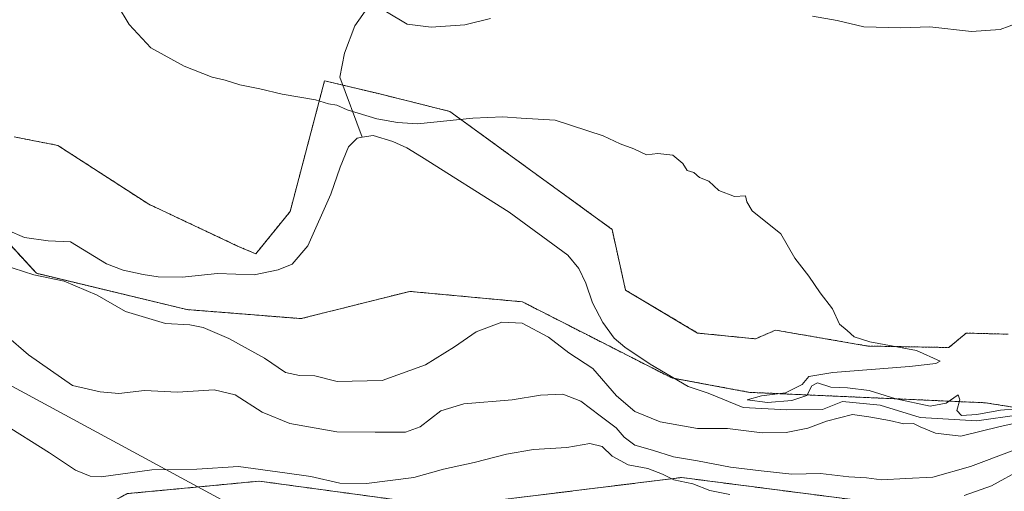
# Model space of a CAD drawing. Units: metres. Extents: x 628001 to 631458, y 4724989 to 4727367.
# Drawn here: x 628140 to 628399, y 4725229 to 4725353 of the extents above; entities that cross this region are included whole.
import ezdxf

# ---------------------------------------------------------------- set-up
doc = ezdxf.new("R2010")
doc.units = ezdxf.units.M
doc.header["$MEASUREMENT"] = 0
doc.linetypes.add('TRAZOS', pattern=[0.75, 0.5, -0.25])
for name, color, linetype, lineweight in [('Arbolado forestal', 92, 'TRAZOS', 0), ('Arbolado forestal CxS', 92, 'Continuous', 0), ('Corriente natural lineal', 142, 'Continuous', 13), ('Cultivos herbáceos CxS', 92, 'Continuous', 0), ('Curva de nivel normal', 36, 'Continuous', 0), ('Pastizal CxS', 92, 'Continuous', 0), ('Tendido', 6, 'Continuous', 0)]:
    doc.layers.add(name, color=color, linetype=linetype, lineweight=lineweight)

# ---------------------------------------------------------------- blocks, each defined once
blk = doc.blocks.new('*U160')
at = {"layer": 'Cultivos herbáceos CxS', "color": 92, "linetype": 'Continuous', "lineweight": 0}
blk.add_polyline3d([(628399.92, 4725270.61, 630.64), (628395.46, 4725270.73, 630.49), (628388.83, 4725270.91, 630.46), (628384.27, 4725267.11, 630.21), (628362.98, 4725267.49, 629.85), (628338.66, 4725271.67, 629.3), (628336.57, 4725270.78, 629.18), (628333.34, 4725269.39, 629.04), (628318.13, 4725270.91, 628.95), (628299.15, 4725282.19, 628.69), (628295.59, 4725298.18, 628.83), (628252.85, 4725329.2, 630.39), (628233.71, 4725333.97, 631.33), (628222.88, 4725336.55, 630.84), (628220.28, 4725337.17, 630.79), (628219.89, 4725337.26, 630.78), (628210.83, 4725302.88, 627.48), (628201.78, 4725291.73, 626.92), (628196.99, 4725293.8, 626.98), (628173.6, 4725304.79, 626.84), (628149.64, 4725320.26, 626.55), (628138.15, 4725322.49, 625.97)], dxfattribs=at)

msp = doc.modelspace()

# ---------------------------------------------------------------- linework, layer by layer
at = {"layer": 'Arbolado forestal', "color": 92, "linetype": 'TRAZOS', "lineweight": 0}
for points in [[(628407.15, 4725250.47, 630.1), (628393.92, 4725252.58, 630.77), (628331.82, 4725255.32, 629.58), (628312.02, 4725258.99, 629.48), (628311.29, 4725259.12, 629.44), (628271.97, 4725279.12, 629.22), (628242.32, 4725281.87, 627.96), (628213.69, 4725274.7, 626.53), (628183.62, 4725277.09, 627.89), (628144.01, 4725286.64, 629.38), (628132.08, 4725299.53, 626), (628099.29, 4725303.66, 625.37), (628078.19, 4725309.44, 625.24), (628073.43, 4725321.38, 624.85), (628071.81, 4725334.67, 624.7), (628069.58, 4725347.31, 624.52), (628044.02, 4725349.51, 623.9), (628037.06, 4725347.31, 623.74)], [(628138.15, 4725322.49, 625.97), (628149.64, 4725320.26, 626.55), (628173.6, 4725304.79, 626.84), (628196.99, 4725293.8, 626.98), (628201.78, 4725291.73, 626.92), (628210.83, 4725302.88, 627.48), (628219.89, 4725337.26, 630.78), (628220.28, 4725337.17, 630.79), (628222.88, 4725336.55, 630.84), (628224.7, 4725336.11, 630.91), (628233.71, 4725333.97, 631.33), (628252.85, 4725329.2, 630.39), (628295.59, 4725298.18, 628.83), (628299.15, 4725282.19, 628.69), (628318.13, 4725270.91, 628.95), (628333.34, 4725269.39, 629.04), (628336.57, 4725270.78, 629.18), (628338.66, 4725271.67, 629.3), (628362.98, 4725267.49, 629.85), (628384.27, 4725267.11, 630.21), (628388.83, 4725270.91, 630.46), (628395.46, 4725270.73, 630.49), (628399.92, 4725270.61, 630.64)], [(628143.6, 4725212.15, 649.66), (628152.28, 4725220.01, 644.68), (628167.92, 4725228.68, 641.38), (628176.51, 4725229.49, 641.51), (628202.71, 4725231.97, 640.77), (628251.87, 4725225.28, 642.5), (628313.91, 4725232.92, 638.42), (628441.85, 4725216.41, 637)]]:
    msp.add_polyline3d(points, dxfattribs=at)
at = {"layer": 'Arbolado forestal CxS', "color": 92, "linetype": 'Continuous', "lineweight": 0}
for points in [[(628441.73, 4725244.98, 630.76), (628393.92, 4725252.58, 630.77), (628331.82, 4725255.32, 629.58), (628311.29, 4725259.12, 629.44), (628271.97, 4725279.12, 629.22), (628242.32, 4725281.87, 627.96), (628213.69, 4725274.7, 626.53), (628183.62, 4725277.09, 627.89), (628144.01, 4725286.64, 629.38), (628132.08, 4725299.53, 626), (628099.29, 4725303.66, 625.37), (628078.19, 4725309.44, 625.24), (628073.43, 4725321.38, 624.85), (628071.81, 4725334.67, 624.7), (628069.58, 4725347.31, 624.52), (628044.02, 4725349.51, 623.9), (628037.06, 4725347.31, 623.74), (628036.6, 4725371.91, 626.13)], [(628138.15, 4725322.49, 625.97), (628149.64, 4725320.26, 626.55), (628173.6, 4725304.79, 626.84), (628196.99, 4725293.8, 626.98), (628201.78, 4725291.73, 626.92), (628210.83, 4725302.88, 627.48), (628219.89, 4725337.26, 630.78), (628220.28, 4725337.17, 630.79), (628222.88, 4725336.55, 630.84), (628233.71, 4725333.97, 631.33), (628252.85, 4725329.2, 630.39), (628295.59, 4725298.18, 628.83), (628299.15, 4725282.19, 628.69), (628318.13, 4725270.91, 628.95), (628333.34, 4725269.39, 629.04), (628336.57, 4725270.78, 629.18), (628338.66, 4725271.67, 629.3), (628362.98, 4725267.49, 629.85), (628384.27, 4725267.11, 630.21), (628388.83, 4725270.91, 630.46), (628395.46, 4725270.73, 630.49), (628399.92, 4725270.61, 630.64)], [(628412.23, 4725191.85, 651.23), (628397.43, 4725196.15, 651.95), (628318.45, 4725201.64, 655.55), (628302.89, 4725189.79, 657.06), (628260.46, 4725183.26, 657.01), (628186.49, 4725186.12, 656.36), (628164.05, 4725194.24, 653.29), (628143.6, 4725212.15, 649.66), (628152.28, 4725220.01, 644.68), (628167.92, 4725228.68, 641.38), (628176.51, 4725229.49, 641.51), (628202.71, 4725231.96, 640.77), (628251.87, 4725225.28, 642.5), (628313.91, 4725232.92, 638.42), (628441.85, 4725216.41, 637)]]:
    msp.add_polyline3d(points, dxfattribs=at)
at = {"layer": 'Corriente natural lineal', "color": 142, "linetype": 'Continuous', "lineweight": 13}
for points in [[(628235.38, 4725362.48, 635.88), (628227.86, 4725351.73, 633.76), (628225.15, 4725344.48, 632.24), (628223.91, 4725338.23, 631.22), (628229.83, 4725322.38, 627.54)], [(628229.83, 4725322.38, 627.54), (628228.44, 4725322.14, 627.61), (628226.22, 4725319.84, 627.82), (628223.98, 4725314.57, 627.44), (628221.53, 4725307.46, 626.55), (628215.51, 4725293.82, 626.86), (628211.4, 4725289.02, 627.09), (628207.68, 4725287.56, 627.19), (628201.38, 4725286.24, 626.78), (628191.74, 4725286.59, 626.71), (628182.41, 4725285.65, 626.67), (628176.1, 4725285.69, 626.71), (628172.16, 4725286.33, 626.63), (628166.87, 4725287.49, 626.8), (628162.49, 4725289.09, 626.65), (628153.01, 4725294.9, 626.13)], [(628402.75, 4725249.44, 629.56), (628391.63, 4725247.85, 629.5), (628376.71, 4725248.7, 629.13), (628366.23, 4725251.98, 629.37), (628356.29, 4725252.93, 629.12), (628350.99, 4725250.82, 629.36), (628341.58, 4725250.71, 628.99), (628330.15, 4725251.34, 629.18), (628320.86, 4725255.09, 629.6), (628315.63, 4725256.89, 629.49), (628305.6, 4725262.72, 628.95), (628298.97, 4725267.21, 629.27), (628296.11, 4725269.55, 629.8), (628293.2, 4725273.72, 629.53), (628290.44, 4725278.83, 628.38), (628288.7, 4725284.01, 628.18), (628286.85, 4725287.88, 627.61), (628283.92, 4725291.41, 627.92), (628268.46, 4725302.68, 628.16), (628245.45, 4725317.29, 627.42), (628241.54, 4725319.61, 627.49), (628237.85, 4725321.3, 628), (628232.73, 4725322.88, 627.57), (628229.83, 4725322.38, 627.54)], [(628153.01, 4725294.9, 626.13), (628147.11, 4725295.18, 626.25), (628140.91, 4725296.05, 626.31), (628136.43, 4725297.99, 625.99)]]:
    msp.add_polyline3d(points, dxfattribs=at)
at = {"layer": 'Cultivos herbáceos CxS', "color": 92, "linetype": 'Continuous', "lineweight": 0}
msp.add_polyline3d([(628138.15, 4725322.49, 625.97), (628149.64, 4725320.26, 626.55), (628173.6, 4725304.79, 626.84), (628196.99, 4725293.8, 626.98), (628201.78, 4725291.73, 626.92), (628210.83, 4725302.88, 627.48), (628219.89, 4725337.26, 630.78), (628220.28, 4725337.17, 630.79), (628222.88, 4725336.55, 630.84), (628224.7, 4725336.11, 630.91), (628233.71, 4725333.97, 631.33), (628252.85, 4725329.2, 630.39), (628295.59, 4725298.18, 628.83), (628299.15, 4725282.19, 628.69), (628318.13, 4725270.91, 628.95), (628333.34, 4725269.39, 629.04), (628336.57, 4725270.78, 629.18), (628338.66, 4725271.67, 629.3), (628362.98, 4725267.49, 629.85), (628384.27, 4725267.11, 630.21), (628388.83, 4725270.91, 630.46), (628395.46, 4725270.73, 630.49), (628399.92, 4725270.61, 630.64)], dxfattribs=at)
at = {"layer": 'Curva de nivel normal', "color": 36, "linetype": 'Continuous', "lineweight": 0}
for points in [[(628402.16, 4725251.02, 630), (628397.9, 4725250.64, 630), (628391.68, 4725249.48, 630), (628387.64, 4725249.26, 630), (628386.38, 4725250.51, 630), (628387.19, 4725253.38, 630), (628386.7, 4725254.66, 630), (628383.53, 4725252.47, 630), (628379.36, 4725251.65, 630), (628370.28, 4725253.58, 630), (628363.25, 4725255.77, 630), (628357.55, 4725256.54, 630), (628353.22, 4725256.7, 630), (628349.72, 4725257.83, 630), (628348.21, 4725257.04, 630), (628346.88, 4725254.49, 630), (628342.91, 4725253.17, 630), (628336.48, 4725252.68, 630), (628331.19, 4725253.39, 630), (628334.97, 4725254.43, 630), (628341.3, 4725255.15, 630), (628345.65, 4725257.36, 630), (628347.41, 4725259.46, 630), (628353.72, 4725260.52, 630), (628373.91, 4725262.15, 630), (628380.89, 4725262.93, 630), (628381.98, 4725263.48, 630), (628375.78, 4725266.31, 630), (628363.44, 4725268.64, 630), (628359.34, 4725269.88, 630), (628357.54, 4725271.59, 630), (628355.46, 4725273.21, 630), (628353.68, 4725277.26, 630), (628350.36, 4725281.5, 630), (628347.43, 4725285.83, 630), (628343.72, 4725290.58, 630), (628340, 4725296.96, 630), (628332.51, 4725303.09, 630), (628331.12, 4725305.44, 630), (628330.73, 4725306.99, 630), (628327.87, 4725306.86, 630), (628323.71, 4725308.41, 630), (628321.05, 4725310.88, 630), (628318.58, 4725311.78, 630), (628317.1, 4725313.14, 630), (628315.33, 4725313.63, 630), (628314.26, 4725315.5, 630), (628311.6, 4725317.73, 630), (628307.62, 4725318.15, 630), (628304.7, 4725317.74, 630), (628301.32, 4725319.38, 630), (628297.69, 4725320.69, 630), (628293.29, 4725322.79, 630), (628280.6, 4725326.88, 630), (628271.68, 4725327.4, 630), (628266.84, 4725327.77, 630), (628258.89, 4725327.43, 630), (628244.37, 4725325.89, 630), (628239.1, 4725326.28, 630), (628233.66, 4725327.2, 630), (628225.81, 4725329.62, 630), (628223.16, 4725330.81, 630), (628220.89, 4725331.16, 630), (628217.53, 4725332.23, 630), (628208.74, 4725333.74, 630), (628202.83, 4725335.12, 630), (628197.56, 4725336.14, 630), (628193.71, 4725337.4, 630), (628190.26, 4725338.24, 630), (628182.92, 4725341.1, 630), (628174.16, 4725345.93, 630), (628168.47, 4725352.01, 630), (628165.4, 4725357.1, 630)], [(628263.62, 4725353.59, 635), (628256.81, 4725351.95, 635), (628247.97, 4725351.34, 635), (628241.62, 4725352.11, 635), (628236.24, 4725355.42, 635)], [(628407.3, 4725354.21, 635), (628397.8, 4725350.73, 635), (628390.2, 4725350.21, 635), (628379.25, 4725351.44, 635), (628371.62, 4725351.15, 635), (628361.88, 4725351.41, 635), (628354.86, 4725353.06, 635), (628348.38, 4725354.24, 635)], [(628135.15, 4725288.82, 630), (628143.36, 4725286.23, 630), (628151.34, 4725284.56, 630), (628159.98, 4725280.86, 630), (628167.51, 4725276.61, 630), (628178.03, 4725273.45, 630), (628184.42, 4725273.06, 630), (628187.96, 4725272.36, 630), (628194.65, 4725269.5, 630), (628204.09, 4725264.34, 630), (628209.59, 4725260.57, 630), (628213.31, 4725259.71, 630), (628217.3, 4725259.65, 630), (628223.22, 4725258.2, 630), (628235.02, 4725258.41, 630), (628246.45, 4725262.53, 630), (628254.09, 4725267.28, 630), (628259.77, 4725271.22, 630), (628266.55, 4725273.76, 630), (628271.94, 4725273.54, 630), (628278.88, 4725269.8, 630), (628284.19, 4725265.7, 630), (628290.52, 4725261.63, 630), (628296.77, 4725254.44, 630), (628301.56, 4725250.28, 630), (628308.22, 4725247.54, 630), (628318.12, 4725245.8, 630), (628326.01, 4725245.77, 630), (628335.13, 4725244.66, 630), (628341.44, 4725244.72, 630), (628347.17, 4725245.92, 630), (628352.07, 4725247.75, 630), (628358.91, 4725249.48, 630), (628363.24, 4725248.88, 630), (628368.66, 4725247.94, 630), (628372.41, 4725247.04, 630), (628374.96, 4725247.15, 630), (628376.75, 4725246.27, 630), (628380.76, 4725244.61, 630), (628387.4, 4725243.77, 630), (628397.81, 4725246.37, 630), (628409.56, 4725248.84, 630)], [(628136.02, 4725270.23, 635), (628141.94, 4725265.15, 635), (628153.53, 4725257.13, 635), (628160.84, 4725255.46, 635), (628165.71, 4725255.04, 635), (628172.44, 4725255.84, 635), (628181.18, 4725255.39, 635), (628190.8, 4725256, 635), (628196.31, 4725254.7, 635), (628203.47, 4725250.09, 635), (628210.74, 4725247.13, 635), (628223.11, 4725244.92, 635), (628233.25, 4725244.87, 635), (628241.24, 4725244.89, 635), (628245.06, 4725246.27, 635), (628250.54, 4725250.44, 635), (628256.54, 4725252.34, 635), (628269.28, 4725253.37, 635), (628276.75, 4725254.59, 635), (628282.6, 4725254.8, 635), (628287.4, 4725252.98, 635), (628292.47, 4725249.11, 635), (628296.67, 4725246.03, 635), (628298.75, 4725243.49, 635), (628301.59, 4725241.47, 635), (628306.28, 4725240.12, 635), (628311.79, 4725238.32, 635), (628318.1, 4725237.28, 635), (628326.82, 4725235.62, 635), (628334.85, 4725234.7, 635), (628342.96, 4725233.83, 635), (628350.46, 4725233.99, 635), (628357.92, 4725233.12, 635), (628362.62, 4725232.82, 635), (628366.53, 4725232.31, 635), (628372.99, 4725232.7, 635), (628380.03, 4725233.04, 635), (628389.99, 4725235.82, 635), (628400.91, 4725239.98, 635)], [(628134.91, 4725247.3, 640), (628147.44, 4725239.4, 640), (628154.32, 4725234.84, 640), (628158.15, 4725233.26, 640), (628161.07, 4725233.14, 640), (628174.41, 4725234.92, 640), (628186.22, 4725235.13, 640), (628197.2, 4725235.78, 640), (628209.44, 4725234.15, 640), (628216.24, 4725233.16, 640), (628223.92, 4725231.46, 640), (628230.96, 4725231.38, 640), (628243.43, 4725232.9, 640), (628251.23, 4725235.15, 640), (628259.32, 4725236.83, 640), (628267.78, 4725239.1, 640), (628274.93, 4725240.28, 640), (628283.65, 4725240.85, 640), (628289.7, 4725241.9, 640), (628293, 4725241.06, 640), (628295.62, 4725238.56, 640), (628299.87, 4725236.26, 640), (628305, 4725235.26, 640), (628308.9, 4725233.8, 640), (628311.89, 4725232.33, 640), (628316.85, 4725231.3, 640), (628321.3, 4725229.54, 640), (628326.61, 4725228.48, 640)], [(628388.28, 4725228.23, 640), (628395.49, 4725230.74, 640), (628403.47, 4725235.09, 640)]]:
    msp.add_polyline3d(points, dxfattribs=at)
at = {"layer": 'Pastizal CxS', "color": 92, "linetype": 'Continuous', "lineweight": 0}
for points in [[(628407.15, 4725250.47, 630.1), (628393.92, 4725252.58, 630.77), (628331.82, 4725255.32, 629.58), (628312.02, 4725258.99, 629.48), (628311.29, 4725259.12, 629.44), (628271.97, 4725279.12, 629.22), (628242.32, 4725281.87, 627.96), (628213.69, 4725274.7, 626.53), (628183.62, 4725277.09, 627.89), (628144.01, 4725286.64, 629.38), (628132.08, 4725299.53, 626), (628099.29, 4725303.66, 625.37), (628078.19, 4725309.44, 625.24), (628073.43, 4725321.38, 624.85), (628071.81, 4725334.67, 624.7), (628069.58, 4725347.31, 624.52), (628044.02, 4725349.51, 623.9), (628037.06, 4725347.31, 623.74)], [(628132.08, 4725299.53, 626), (628144.01, 4725286.64, 629.38), (628183.62, 4725277.09, 627.89), (628213.69, 4725274.7, 626.53), (628242.32, 4725281.87, 627.96), (628271.97, 4725279.12, 629.22), (628311.29, 4725259.12, 629.44), (628331.82, 4725255.32, 629.58), (628393.92, 4725252.58, 630.77), (628441.73, 4725244.98, 630.76)], [(628441.85, 4725216.41, 637), (628313.91, 4725232.92, 638.42), (628251.87, 4725225.28, 642.5), (628202.71, 4725231.96, 640.77), (628176.51, 4725229.49, 641.51), (628167.92, 4725228.68, 641.38), (628152.28, 4725220.01, 644.68), (628143.6, 4725212.15, 649.66), (628143.6, 4725212.15, 649.66), (628098.21, 4725238.25, 651.13)], [(628143.6, 4725212.15, 649.66), (628152.28, 4725220.01, 644.68), (628167.92, 4725228.68, 641.38), (628176.51, 4725229.49, 641.51), (628202.71, 4725231.97, 640.77), (628251.87, 4725225.28, 642.5), (628313.91, 4725232.92, 638.42), (628441.85, 4725216.41, 637)]]:
    msp.add_polyline3d(points, dxfattribs=at)
at = {"layer": 'Tendido', "color": 6, "linetype": 'Continuous', "lineweight": 0}
msp.add_polyline3d([(628613.49, 4725000.04, 654.02), (628598.21, 4725008.43, 653.2), (628425.84, 4725100.57, 659.03), (628264.65, 4725188.23, 656.99), (628084.83, 4725285.41, 637.87), (628037.4, 4725329, 624.02)], dxfattribs=at)

# ---------------------------------------------------------------- block references
at = {"layer": 'Cultivos herbáceos CxS', "color": 92, "linetype": 'Continuous', "lineweight": 0}
msp.add_blockref('*U160', (0, 0), dxfattribs=at)

doc.saveas('drawing.dxf')
